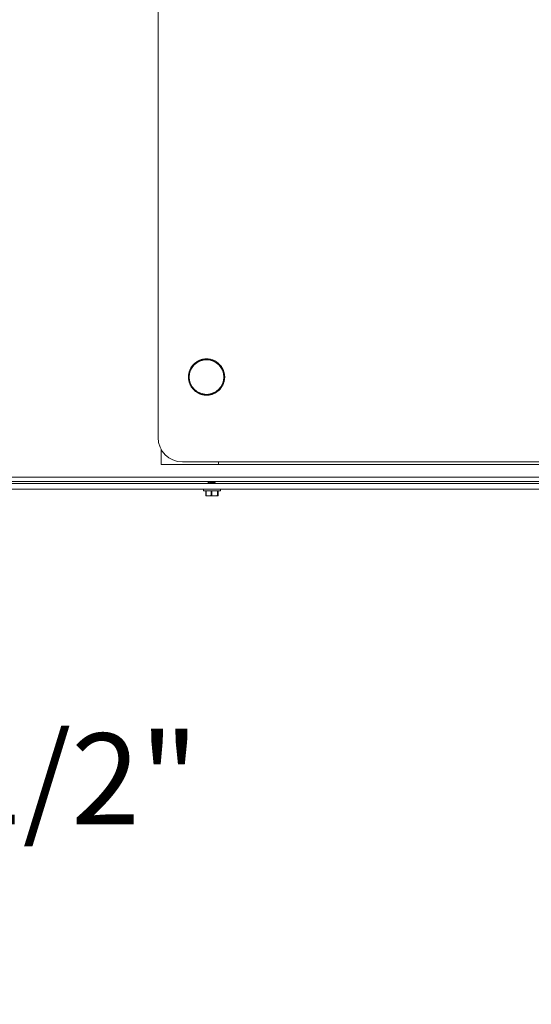
# Model space of a CAD drawing. Units: inches. Extents: x 0.4 to 33.4, y 1.2 to 20.8.
# Drawn here: x 15.5 to 16.6, y 12.5 to 14.5 of the extents above; entities that cross this region are included whole.
import ezdxf

# ---------------------------------------------------------------- set-up
doc = ezdxf.new("R2010")
doc.units = ezdxf.units.IN
doc.header["$MEASUREMENT"] = 0
doc.layers.add('TP_FLAT', color=7, linetype='Continuous')
doc.styles.add('SLDTEXTSTYLE0', font='TXT', dxfattribs={"width": 0.605})
doc.dimstyles.new('SLDDIMSTYLE0', dxfattribs={"dimtxt": 0.1875, "dimasz": 0.156, "dimexe": 0, "dimexo": 0.0625, "dimgap": 0.046875, "dimtad": 0, "dimtih": 1, "dimtoh": 1, "dimdec": 6, "dimlfac": 10, "dimrnd": 1e-09, "dimzin": 12, "dimdsep": 46, "dimlunit": 5, "dimtxsty": 'SLDTEXTSTYLE0', "dimsah": 1, "dimcen": 0.09, "dimadec": 0, "dimazin": 3, "dimtfac": 1, "dimtdec": 3, "dimtofl": 0, "dimtmove": 0, "dimatfit": 3, "dimfxl": 1, "dimfrac": 2, "dimtolj": 1, "dimtzin": 12, "dimarcsym": 0})
doc.dimstyles.new('SLDDIMSTYLE2', dxfattribs={"dimtxt": 0.18, "dimasz": 0.156, "dimexe": 0, "dimexo": 0.0625, "dimgap": 0, "dimtad": 0, "dimtih": 1, "dimtoh": 1, "dimdec": 0, "dimrnd": 1e-09, "dimzin": 0, "dimdsep": 46, "dimlunit": 5, "dimtxsty": 'Standard', "dimsah": 1, "dimcen": 0.09, "dimadec": 0, "dimazin": 0, "dimtfac": 0.156, "dimtdec": 0, "dimtofl": 0, "dimtmove": 0, "dimatfit": 3, "dimfxl": 1, "dimfrac": 2, "dimtolj": 1, "dimtzin": 0, "dimarcsym": 0})

# ---------------------------------------------------------------- blocks, each defined once
blk = doc.blocks.new('_D_4')
at = {"layer": 'TP_FLAT', "transparency": 16777216}
for p, q in [((13.0613, 14.1344), (13.0613, 20.8302)), ((22.0308, 18.1745), (22.0308, 20.8302)), ((13.0613, 20.7052), (17.1423, 20.7052)), ((22.0308, 20.7052), (17.9498, 20.7052))]:
    blk.add_line(p, q, dxfattribs=at)
for points in [[(13.0613, 20.7052), (13.2173, 20.6792), (13.2173, 20.7312)], [(22.0308, 20.7052), (21.8748, 20.7312), (21.8748, 20.6792)]]:
    blk.add_solid(points, dxfattribs=at)
at = {"layer": 'TP_FLAT', "transparency": 16777216, "insert": (17.1423, 20.8031), "char_height": 0.1875, "attachment_point": 1, "style": 'SLDTEXTSTYLE0'}
blk.add_mtext('89 3/4"', dxfattribs=at)
blk = doc.blocks.new('_D_5')
at = {"layer": 'TP_FLAT', "transparency": 16777216}
for p, q in [((15.0164, 16.1524), (15.0164, 12.7914)), ((14.4663, 14.0968), (14.4663, 12.7914)), ((14.4663, 12.9164), (15.0164, 12.9164)), ((15.0164, 12.9164), (15.2027, 12.9164))]:
    blk.add_line(p, q, dxfattribs=at)
for points in [[(14.4663, 12.9164), (14.6223, 12.8904), (14.6223, 12.9424)], [(15.0164, 12.9164), (14.8604, 12.9424), (14.8604, 12.8904)]]:
    blk.add_solid(points, dxfattribs=at)
at = {"layer": 'TP_FLAT', "transparency": 16777216, "insert": (15.2027, 13.0142), "char_height": 0.1875, "attachment_point": 1, "style": 'SLDTEXTSTYLE0'}
blk.add_mtext('5 1/2"', dxfattribs=at)

msp = doc.modelspace()

# ---------------------------------------------------------------- linework, layer by layer
at = {"color": 7, "linetype": 'Continuous', "lineweight": 18}
for p, q in [((15.82373062, 14.87460441), (15.82373062, 13.62460441)), ((15.90073204, 13.77922392), (15.90103605, 13.77882695)), ((15.90143302, 13.77913095), (15.901129, 13.77952793)), ((15.90340107, 13.78111567), (15.90366933, 13.78069371)), ((15.90409127, 13.78096196), (15.90382301, 13.78138392)), ((15.90622481, 13.78276759), (15.90645528, 13.78232386)), ((15.906899, 13.78255432), (15.90666854, 13.78299805)), ((15.90918179, 13.78416713), (15.9093727, 13.783705)), ((15.90983482, 13.78389591), (15.90964391, 13.78435804)), ((15.91224949, 13.78530362), (15.9123994, 13.78482661)), ((15.9128764, 13.78497652), (15.91272649, 13.78545353)), ((15.91540457, 13.78616842), (15.91551234, 13.78568016)), ((15.91600059, 13.78578792), (15.91589282, 13.78627618)), ((15.91862302, 13.78675495), (15.91868782, 13.78625915)), ((15.9191836, 13.78632395), (15.9191188, 13.78681974)), ((15.92188034, 13.78705874), (15.92190168, 13.78655918)), ((15.92240122, 13.78658052), (15.92237988, 13.78708008)), ((15.92515174, 13.78707747), (15.92512946, 13.78657796)), ((15.92562896, 13.78655568), (15.92565124, 13.78705519)), ((15.92841232, 13.78681102), (15.92834659, 13.78631535)), ((15.92884225, 13.78624962), (15.92890798, 13.78674529)), ((15.93163728, 13.7862614), (15.9315286, 13.78577334)), ((15.93201664, 13.78566466), (15.93212532, 13.78615272)), ((15.93480206, 13.7854328), (15.93465125, 13.78495607)), ((15.93512797, 13.78480527), (15.93527877, 13.785282)), ((15.93788258, 13.78433152), (15.9376908, 13.78386975)), ((15.93815256, 13.78367797), (15.93834434, 13.78413974)), ((15.94085539, 13.78296595), (15.9406241, 13.78252265)), ((15.94106738, 13.78229136), (15.94129868, 13.78273466)), ((15.94369788, 13.78134648), (15.94342882, 13.78092502)), ((15.94385027, 13.78065598), (15.94411932, 13.78107743)), ((15.9463884, 13.77948543), (15.94608364, 13.77908903)), ((15.94648003, 13.77878427), (15.94678479, 13.77918067)), ((15.88707363, 13.75751107), (15.88756169, 13.75740239)), ((15.88767037, 13.75789043), (15.88718231, 13.75799911)), ((15.88790223, 13.76067585), (15.88837896, 13.76052504)), ((15.88852976, 13.76100176), (15.88805303, 13.76115256)), ((15.88900351, 13.76375637), (15.88946528, 13.76356459)), ((15.88965706, 13.76402635), (15.88919529, 13.76421813)), ((15.89036908, 13.76672918), (15.89081238, 13.76649788)), ((15.89104367, 13.76694117), (15.89060037, 13.76717247)), ((15.89198856, 13.76957167), (15.89241001, 13.76930261)), ((15.89267905, 13.76972406), (15.8922576, 13.76999311)), ((15.8938496, 13.77226219), (15.894246, 13.77195743)), ((15.89455076, 13.77235382), (15.89415436, 13.77265858)), ((15.89593807, 13.77478027), (15.8963064, 13.77444212)), ((15.89664454, 13.77481044), (15.89627621, 13.77514859)), ((15.89823805, 13.77710675), (15.8985755, 13.77673778)), ((15.89894446, 13.77707523), (15.898607, 13.7774442)), ((15.94890648, 13.77739697), (15.94856833, 13.77702864)), ((15.94893665, 13.77669049), (15.9492748, 13.77705882)), ((15.95123296, 13.77509699), (15.950864, 13.77475953)), ((15.95120144, 13.77439057), (15.95157041, 13.77472803)), ((15.95335013, 13.77260299), (15.95295316, 13.77229898)), ((15.95325717, 13.77190201), (15.95365414, 13.77220603)), ((15.95524188, 13.76993397), (15.95481992, 13.76966571)), ((15.95508817, 13.76924376), (15.95551013, 13.76951202)), ((15.9568938, 13.76711022), (15.95645007, 13.76687976)), ((15.95668053, 13.76643603), (15.95712426, 13.7666665)), ((15.95829334, 13.76415324), (15.95783121, 13.76396233)), ((15.95802212, 13.76350021), (15.95848425, 13.76369112)), ((15.95942983, 13.76108554), (15.95895282, 13.76093563)), ((15.95910273, 13.76045863), (15.95957974, 13.76060854)), ((15.96029463, 13.75793046), (15.95980637, 13.7578227)), ((15.95991413, 13.75733445), (15.96040239, 13.75744221)), ((15.88675451, 13.74827501), (15.88625496, 13.74825367)), ((15.88625756, 13.75102553), (15.88675707, 13.75100325)), ((15.8862763, 13.74775413), (15.88677585, 13.74777547)), ((15.88677935, 13.75150275), (15.88627984, 13.75152503)), ((15.88701108, 13.74505739), (15.88651529, 13.74499259)), ((15.88652401, 13.75428611), (15.88701969, 13.75422038)), ((15.88658008, 13.74449681), (15.88707588, 13.74456161)), ((15.88708541, 13.75471604), (15.88658974, 13.75478177)), ((15.88754711, 13.74187437), (15.88705885, 13.74176661)), ((15.88716661, 13.74127836), (15.88765487, 13.74138613)), ((15.88835851, 13.73875019), (15.8878815, 13.73860028)), ((15.88803141, 13.73812328), (15.88850842, 13.73827319)), ((15.95893148, 13.73820706), (15.95940821, 13.73805626)), ((15.95955901, 13.73853297), (15.95908228, 13.73868378)), ((15.95979087, 13.74131839), (15.96027893, 13.74120971)), ((15.96038761, 13.74169775), (15.95989955, 13.74180643)), ((15.96037583, 13.74449278), (15.9608715, 13.74442705)), ((15.96088116, 13.75471201), (15.96038536, 13.75464721)), ((15.96093723, 13.74492271), (15.96044156, 13.74498844)), ((15.96045016, 13.75415143), (15.96094596, 13.75421623)), ((15.96068189, 13.74770607), (15.9611814, 13.74768379)), ((15.96118495, 13.75145469), (15.96068539, 13.75143335)), ((15.96120368, 13.74818329), (15.96070417, 13.74820557)), ((15.96070673, 13.75093381), (15.96120629, 13.75095515)), ((15.88943912, 13.73570861), (15.88897699, 13.7355177)), ((15.8891679, 13.73505558), (15.88963003, 13.73524649)), ((15.89078071, 13.73277279), (15.89033698, 13.73254232)), ((15.89056744, 13.7320986), (15.89101117, 13.73232907)), ((15.89237307, 13.72996506), (15.89195111, 13.7296968)), ((15.89221937, 13.72927486), (15.89264132, 13.72954312)), ((15.89420408, 13.72730681), (15.8938071, 13.72700279)), ((15.89411111, 13.72660583), (15.89450808, 13.72690984)), ((15.8962598, 13.72481825), (15.89589083, 13.72448079)), ((15.89622828, 13.72411184), (15.89659725, 13.72444929)), ((15.89852459, 13.72251833), (15.89818644, 13.72215)), ((15.89855476, 13.72181186), (15.89889291, 13.72218018)), ((15.90098121, 13.72042455), (15.90067645, 13.72002815)), ((15.90107284, 13.71972339), (15.9013776, 13.72011979)), ((15.90361097, 13.71855284), (15.90334192, 13.71813139)), ((15.90376337, 13.71786234), (15.90403242, 13.7182838)), ((15.90639386, 13.71691746), (15.90616256, 13.71647416)), ((15.90660585, 13.71624287), (15.90683715, 13.71668617)), ((15.94056224, 13.7166545), (15.94079271, 13.71621077)), ((15.94123643, 13.71644123), (15.94100597, 13.71688496)), ((15.94336997, 13.71824686), (15.94363823, 13.7178249)), ((15.94406018, 13.71809316), (15.94379192, 13.71851511)), ((15.94602823, 13.72007787), (15.94633224, 13.71968089)), ((15.9467292, 13.7199849), (15.94642519, 13.72038187)), ((15.94851678, 13.72213359), (15.94885424, 13.72176462)), ((15.9492232, 13.72210207), (15.94888574, 13.72247104)), ((15.95081671, 13.72439838), (15.95118503, 13.72406023)), ((15.95152318, 13.72442855), (15.95115485, 13.7247667)), ((15.95291048, 13.726855), (15.95330688, 13.72655024)), ((15.95361164, 13.72694663), (15.95321524, 13.72725139)), ((15.95478219, 13.72948476), (15.95520364, 13.72921571)), ((15.95547269, 13.72963716), (15.95505123, 13.72990621)), ((15.95641757, 13.73226765), (15.95686087, 13.73203635)), ((15.95709216, 13.73247964), (15.95664886, 13.73271094)), ((15.95780419, 13.73518247), (15.95826596, 13.73499069)), ((15.95845773, 13.73545245), (15.95799596, 13.73564423)), ((15.90930869, 13.71553085), (15.90911691, 13.71506908)), ((15.90957867, 13.7148773), (15.90977045, 13.71533907)), ((15.91233327, 13.71440355), (15.91218247, 13.71392682)), ((15.91265918, 13.71377602), (15.91280999, 13.71425275)), ((15.9154446, 13.71354416), (15.91533592, 13.7130561)), ((15.91582396, 13.71294742), (15.91593265, 13.71343548)), ((15.91861899, 13.7129592), (15.91855326, 13.71246353)), ((15.91904892, 13.7123978), (15.91911465, 13.71289347)), ((15.92183228, 13.71265314), (15.92181, 13.71215363)), ((15.9223095, 13.71213135), (15.92233178, 13.71263086)), ((15.92506002, 13.7126283), (15.92508136, 13.71212874)), ((15.9255809, 13.71215009), (15.92555956, 13.71264964)), ((15.92827764, 13.71288487), (15.92834244, 13.71238908)), ((15.92883822, 13.71245387), (15.92877342, 13.71294967)), ((15.93146066, 13.7134209), (15.93156842, 13.71293264)), ((15.93205667, 13.7130404), (15.93194891, 13.71352866)), ((15.93506184, 13.71438221), (15.93458484, 13.7142323)), ((15.93458484, 13.7142323), (15.93473475, 13.71375529)), ((15.93521175, 13.7139052), (15.93506184, 13.71438221)), ((15.93762642, 13.71531291), (15.93781733, 13.71485078)), ((15.93827945, 13.71504169), (15.93808854, 13.71550382)), ((15.82998062, 13.60039826), (15.82998062, 13.56910441)), ((15.87373062, 13.57460441), (19.39248062, 13.57460441)), ((15.94873062, 13.56910441), (15.94873062, 13.57460441)), ((15.82998062, 13.56910441), (15.94873062, 13.56910441)), ((15.94873062, 13.56910441), (19.31748062, 13.56910441)), ((14.60183062, 13.54287941), (19.71438062, 13.54287941)), ((14.60183062, 13.53397941), (19.71438062, 13.53397941)), ((14.85728625, 13.52987941), (17.09374999, 13.52987941)), ((14.8588755, 13.51847941), (17.09216074, 13.51847941)), ((15.91756451, 13.51797941), (15.91756451, 13.51497941)), ((15.95236451, 13.51797941), (15.91756451, 13.51797941)), ((15.91756451, 13.51497941), (15.95232413, 13.51497941)), ((15.95186451, 13.51447941), (15.91806451, 13.51447941)), ((15.92205765, 13.51447941), (15.92205765, 13.50510813)), ((15.92272095, 13.51447941), (15.92272095, 13.50508858)), ((15.92676451, 13.53207842), (15.92676451, 13.53138842)), ((15.93326305, 13.50508858), (15.93326305, 13.51447941)), ((15.93440623, 13.53271641), (15.93440623, 13.53340641)), ((15.93475957, 13.51447941), (15.93475957, 13.50508858)), ((15.94002949, 13.53111042), (15.94002949, 13.53221888)), ((15.94616642, 13.50508858), (15.94616642, 13.51447941)), ((15.94700312, 13.51447941), (15.94700312, 13.50508858)), ((15.94786788, 13.50508858), (15.94786788, 13.51447941)), ((15.94787136, 13.50510813), (15.94787136, 13.51447941)), ((15.95232413, 13.51497941), (15.95236451, 13.51497941)), ((15.95236451, 13.51497941), (15.95236451, 13.51797941)), ((15.92243544, 13.50439297), (15.92246451, 13.50437941)), ((15.927992, 13.50437941), (15.92248912, 13.50437941)), ((15.92272095, 13.50508858), (15.927992, 13.50437941)), ((15.927992, 13.50437941), (15.940463, 13.50437941)), ((15.93475957, 13.50508858), (15.940463, 13.50437941)), ((15.9474355, 13.50437941), (15.940463, 13.50437941)), ((15.94746451, 13.50437941), (15.94749358, 13.50439297)), ((15.94786949, 13.50510813), (15.94786788, 13.50508858))]:
    msp.add_line(p, q, dxfattribs=at)
msp.add_circle((15.92373062, 13.74960441), 0.03571127, dxfattribs=at)
for centre, radius, start, end in [((15.92373062, 13.74960441), 0.0375, 127.82817303, 132.06422365), ((15.92373062, 13.74960441), 0.037, 127.83333481, 132.05906187), ((15.92373062, 13.74960441), 0.037, 127.05906187, 127.83333481), ((15.92373062, 13.74960441), 0.0375, 122.82817303, 127.06422365), ((15.92373062, 13.74960441), 0.037, 122.83333481, 127.05906187), ((15.92373062, 13.74960441), 0.037, 122.05906187, 122.83333481), ((15.92373062, 13.74960441), 0.0375, 117.82817303, 122.06422365), ((15.92373062, 13.74960441), 0.037, 117.83333481, 122.05906187), ((15.92373062, 13.74960441), 0.037, 117.05906187, 117.83333481), ((15.92373062, 13.74960441), 0.0375, 112.82817303, 117.06422365), ((15.92373062, 13.74960441), 0.037, 112.83333481, 117.05906187), ((15.92373062, 13.74960441), 0.037, 112.05906187, 112.83333481), ((15.92373062, 13.74960441), 0.0375, 107.82817303, 112.06422365), ((15.92373062, 13.74960441), 0.037, 107.83333481, 112.05906187), ((15.92373062, 13.74960441), 0.037, 107.05906187, 107.83333481), ((15.92373062, 13.74960441), 0.0375, 102.82817303, 107.06422365), ((15.92373062, 13.74960441), 0.037, 102.83333493, 107.05906187), ((15.92373062, 13.74960441), 0.037, 102.05906175, 102.83333493), ((15.92373062, 13.74960441), 0.0375, 97.82817303, 102.06422365), ((15.92373062, 13.74960441), 0.037, 97.83333481, 102.05906175), ((15.92373062, 13.74960441), 0.037, 97.05906187, 97.83333481), ((15.92373062, 13.74960441), 0.0375, 92.82817303, 97.06422365), ((15.92373062, 13.74960441), 0.037, 92.83333481, 97.05906187), ((15.92373062, 13.74960441), 0.037, 92.05906187, 92.83333481), ((15.92373062, 13.74960441), 0.0375, 87.82817303, 92.06422365), ((15.92373062, 13.74960441), 0.037, 87.83333481, 92.05906187), ((15.92373062, 13.74960441), 0.037, 87.05906187, 87.83333481), ((15.92373062, 13.74960441), 0.037, 82.83333481, 87.05906187), ((15.92373062, 13.74960441), 0.0375, 82.82817303, 87.06422365), ((15.92373062, 13.74960441), 0.037, 82.05906187, 82.83333481), ((15.92373062, 13.74960441), 0.037, 77.83333481, 82.05906187), ((15.92373062, 13.74960441), 0.0375, 77.82817303, 82.06422365), ((15.92373062, 13.74960441), 0.037, 77.05906187, 77.83333481), ((15.92373062, 13.74960441), 0.037, 72.83333481, 77.05906187), ((15.92373062, 13.74960441), 0.0375, 72.82817303, 77.06422365), ((15.92373062, 13.74960441), 0.037, 72.05906187, 72.83333481), ((15.92373062, 13.74960441), 0.037, 67.83333481, 72.05906187), ((15.92373062, 13.74960441), 0.0375, 67.82817303, 72.06422365), ((15.92373062, 13.74960441), 0.037, 67.05906187, 67.83333481), ((15.92373062, 13.74960441), 0.037, 62.83333481, 67.05906187), ((15.92373062, 13.74960441), 0.0375, 62.82817303, 67.06422365), ((15.92373062, 13.74960441), 0.037, 62.05906187, 62.83333481), ((15.92373062, 13.74960441), 0.037, 57.83333481, 62.05906187), ((15.92373062, 13.74960441), 0.0375, 57.82817303, 62.06422365), ((15.92373062, 13.74960441), 0.037, 57.05906187, 57.83333481), ((15.92373062, 13.74960441), 0.037, 52.83333481, 57.05906187), ((15.92373062, 13.74960441), 0.0375, 52.82817303, 57.06422365), ((15.92373062, 13.74960441), 0.037, 52.05906187, 52.83333481), ((15.92373062, 13.74960441), 0.037, 47.83333481, 52.05906187), ((15.92373062, 13.74960441), 0.0375, 47.82817303, 52.06422365), ((15.92373062, 13.74960441), 0.0375, 167.82817303, 172.06422365), ((15.92373062, 13.74960441), 0.037, 167.83333481, 172.05906187), ((15.92373062, 13.74960441), 0.0375, 162.82817303, 167.06422365), ((15.92373062, 13.74960441), 0.037, 167.05906187, 167.83333481), ((15.92373062, 13.74960441), 0.037, 162.83333481, 167.05906187), ((15.92373062, 13.74960441), 0.0375, 157.82817303, 162.06422365), ((15.92373062, 13.74960441), 0.037, 162.05906187, 162.83333481), ((15.92373062, 13.74960441), 0.037, 157.83333481, 162.05906187), ((15.92373062, 13.74960441), 0.0375, 152.82817303, 157.06422365), ((15.92373062, 13.74960441), 0.037, 157.05906187, 157.83333481), ((15.92373062, 13.74960441), 0.037, 152.83333481, 157.05906187), ((15.92373062, 13.74960441), 0.0375, 147.82817303, 152.06422365), ((15.92373062, 13.74960441), 0.037, 152.05906187, 152.83333481), ((15.92373062, 13.74960441), 0.037, 147.83333481, 152.05906187), ((15.92373062, 13.74960441), 0.0375, 142.82817303, 147.06422365), ((15.92373062, 13.74960441), 0.037, 147.05906187, 147.83333481), ((15.92373062, 13.74960441), 0.037, 142.83333481, 147.05906187), ((15.92373062, 13.74960441), 0.0375, 137.82817303, 142.06422365), ((15.92373062, 13.74960441), 0.037, 142.05906187, 142.83333481), ((15.92373062, 13.74960441), 0.037, 137.83333481, 142.05906187), ((15.92373062, 13.74960441), 0.0375, 132.82817303, 137.06422365), ((15.92373062, 13.74960441), 0.037, 137.05906187, 137.83333481), ((15.92373062, 13.74960441), 0.037, 132.83333481, 137.05906187), ((15.92373062, 13.74960441), 0.037, 132.05906187, 132.83333481), ((15.92373062, 13.74960441), 0.037, 47.05906187, 47.83333481), ((15.92373062, 13.74960441), 0.037, 42.83333481, 47.05906187), ((15.92373062, 13.74960441), 0.0375, 42.82817303, 47.06422365), ((15.92373062, 13.74960441), 0.037, 42.05906187, 42.83333481), ((15.92373062, 13.74960441), 0.037, 37.83333481, 42.05906187), ((15.92373062, 13.74960441), 0.0375, 37.82817303, 42.06422365), ((15.92373062, 13.74960441), 0.037, 37.05906187, 37.83333481), ((15.92373062, 13.74960441), 0.037, 32.83333481, 37.05906187), ((15.92373062, 13.74960441), 0.0375, 32.82817303, 37.06422365), ((15.92373062, 13.74960441), 0.037, 32.05906187, 32.83333481), ((15.92373062, 13.74960441), 0.037, 27.83333481, 32.05906187), ((15.92373062, 13.74960441), 0.0375, 27.82817303, 32.06422365), ((15.92373062, 13.74960441), 0.037, 27.05906187, 27.83333481), ((15.92373062, 13.74960441), 0.037, 22.83333481, 27.05906187), ((15.92373062, 13.74960441), 0.0375, 22.82817303, 27.06422365), ((15.92373062, 13.74960441), 0.037, 22.05906187, 22.83333481), ((15.92373062, 13.74960441), 0.037, 17.83333481, 22.05906187), ((15.92373062, 13.74960441), 0.0375, 17.82817303, 22.06422365), ((15.92373062, 13.74960441), 0.037, 17.05906187, 17.83333481), ((15.92373062, 13.74960441), 0.037, 12.83333481, 17.05906187), ((15.92373062, 13.74960441), 0.0375, 12.82817303, 17.06422365), ((15.92373062, 13.74960441), 0.037, 12.05906187, 12.83333481), ((15.92373062, 13.74960441), 0.037, 7.83333481, 12.05906187), ((15.92373062, 13.74960441), 0.0375, 7.82817303, 12.06422365), ((15.92373062, 13.74960441), 0.0375, 177.82817303, 182.06422365), ((15.92373062, 13.74960441), 0.0375, 182.82817303, 187.06422365), ((15.92373062, 13.74960441), 0.0375, 172.82817303, 177.06422365), ((15.92373062, 13.74960441), 0.0375, 187.82817303, 192.06422365), ((15.92373062, 13.74960441), 0.037, 177.83333481, 182.05906187), ((15.92373062, 13.74960441), 0.037, 182.05906187, 182.83333481), ((15.92373062, 13.74960441), 0.037, 177.05906187, 177.83333481), ((15.92373062, 13.74960441), 0.037, 182.83333481, 187.05906187), ((15.92373062, 13.74960441), 0.037, 172.83333481, 177.05906187), ((15.92373062, 13.74960441), 0.037, 187.05906187, 187.83333481), ((15.92373062, 13.74960441), 0.037, 172.05906187, 172.83333481), ((15.92373062, 13.74960441), 0.037, 187.83333481, 192.05906187), ((15.92373062, 13.74960441), 0.0375, 192.82817303, 197.06422365), ((15.92373062, 13.74960441), 0.037, 192.05906187, 192.83333481), ((15.92373062, 13.74960441), 0.037, 192.83333481, 197.05906187), ((15.92373062, 13.74960441), 0.0375, 197.82817303, 202.06422365), ((15.92373062, 13.74960441), 0.037, 197.05906187, 197.83333481), ((15.92373062, 13.74960441), 0.037, 197.83333481, 202.05906187), ((15.92373062, 13.74960441), 0.037, 337.83333481, 342.05906187), ((15.92373062, 13.74960441), 0.0375, 337.82817303, 342.06422365), ((15.92373062, 13.74960441), 0.037, 342.05906187, 342.83333481), ((15.92373062, 13.74960441), 0.037, 342.83333481, 347.05906187), ((15.92373062, 13.74960441), 0.0375, 342.82817303, 347.06422365), ((15.92373062, 13.74960441), 0.037, 347.05906187, 347.83333481), ((15.92373062, 13.74960441), 0.037, 347.83333481, 352.05906187), ((15.92373062, 13.74960441), 0.037, 352.05906187, 352.83333481), ((15.92373062, 13.74960441), 0.037, 7.05906187, 7.83333481), ((15.92373062, 13.74960441), 0.0375, 347.82817303, 352.06422365), ((15.92373062, 13.74960441), 0.037, 352.83333481, 357.05906187), ((15.92373062, 13.74960441), 0.037, 2.83333481, 7.05906187), ((15.92373062, 13.74960441), 0.037, 357.05906187, 357.83333481), ((15.92373062, 13.74960441), 0.037, 2.05906187, 2.83333481), ((15.92373062, 13.74960441), 0.037, 357.83333481, 2.05906187), ((15.92373062, 13.74960441), 0.0375, 352.82817303, 357.06422365), ((15.92373062, 13.74960441), 0.0375, 2.82817303, 7.06422365), ((15.92373062, 13.74960441), 0.0375, 357.82817303, 2.06422365), ((15.92373062, 13.74960441), 0.0375, 202.82817303, 207.06422365), ((15.92373062, 13.74960441), 0.037, 202.05906187, 202.83333481), ((15.92373062, 13.74960441), 0.037, 202.83333481, 207.05906187), ((15.92373062, 13.74960441), 0.0375, 207.82817303, 212.06422365), ((15.92373062, 13.74960441), 0.037, 207.05906187, 207.83333481), ((15.92373062, 13.74960441), 0.037, 207.83333481, 212.05906187), ((15.92373062, 13.74960441), 0.0375, 212.82817303, 217.06422365), ((15.92373062, 13.74960441), 0.037, 212.05906187, 212.83333481), ((15.92373062, 13.74960441), 0.037, 212.83333481, 217.05906187), ((15.92373062, 13.74960441), 0.0375, 217.82817303, 222.06422365), ((15.92373062, 13.74960441), 0.037, 217.05906187, 217.83333481), ((15.92373062, 13.74960441), 0.037, 217.83333481, 222.05906187), ((15.92373062, 13.74960441), 0.0375, 222.82817303, 227.06422365), ((15.92373062, 13.74960441), 0.037, 222.05906187, 222.83333481), ((15.92373062, 13.74960441), 0.037, 222.83333481, 227.05906187), ((15.92373062, 13.74960441), 0.037, 227.05906187, 227.83333481), ((15.92373062, 13.74960441), 0.0375, 227.82817303, 232.06422365), ((15.92373062, 13.74960441), 0.037, 227.83333481, 232.05906187), ((15.92373062, 13.74960441), 0.037, 232.05906187, 232.83333481), ((15.92373062, 13.74960441), 0.0375, 232.82817303, 237.06422365), ((15.92373062, 13.74960441), 0.037, 232.83333481, 237.05906187), ((15.92373062, 13.74960441), 0.037, 237.05906187, 237.83333481), ((15.92373062, 13.74960441), 0.0375, 237.82817303, 242.06422365), ((15.92373062, 13.74960441), 0.037, 237.83333481, 242.05906187), ((15.92373062, 13.74960441), 0.037, 242.05906187, 242.83333481), ((15.92373062, 13.74960441), 0.037, 242.83333481, 247.05906187), ((15.92373062, 13.74960441), 0.037, 292.83333481, 297.05906187), ((15.92373062, 13.74960441), 0.037, 297.05906187, 297.83333481), ((15.92373062, 13.74960441), 0.037, 297.83333481, 302.05906187), ((15.92373062, 13.74960441), 0.0375, 297.82817303, 302.06422365), ((15.92373062, 13.74960441), 0.037, 302.05906187, 302.83333481), ((15.92373062, 13.74960441), 0.037, 302.83333481, 307.05906187), ((15.92373062, 13.74960441), 0.0375, 302.82817303, 307.06422365), ((15.92373062, 13.74960441), 0.037, 307.05906187, 307.83333481), ((15.92373062, 13.74960441), 0.037, 307.83333481, 312.05906187), ((15.92373062, 13.74960441), 0.0375, 307.82817303, 312.06422365), ((15.92373062, 13.74960441), 0.037, 312.05906187, 312.83333481), ((15.92373062, 13.74960441), 0.037, 312.83333481, 317.05906187), ((15.92373062, 13.74960441), 0.0375, 312.82817303, 317.06422365), ((15.92373062, 13.74960441), 0.037, 317.05906187, 317.83333481), ((15.92373062, 13.74960441), 0.037, 317.83333481, 322.05906187), ((15.92373062, 13.74960441), 0.0375, 317.82817303, 322.06422365), ((15.92373062, 13.74960441), 0.037, 322.05906187, 322.83333481), ((15.92373062, 13.74960441), 0.037, 322.83333481, 327.05906187), ((15.92373062, 13.74960441), 0.0375, 322.82817303, 327.06422365), ((15.92373062, 13.74960441), 0.037, 327.05906187, 327.83333481), ((15.92373062, 13.74960441), 0.037, 327.83333481, 332.05906187), ((15.92373062, 13.74960441), 0.0375, 327.82817303, 332.06422365), ((15.92373062, 13.74960441), 0.037, 332.05906187, 332.83333481), ((15.92373062, 13.74960441), 0.037, 332.83333481, 337.05906187), ((15.92373062, 13.74960441), 0.0375, 332.82817303, 337.06422365), ((15.92373062, 13.74960441), 0.037, 337.05906187, 337.83333481), ((15.92373062, 13.74960441), 0.0375, 242.82817303, 247.06422365), ((15.92373062, 13.74960441), 0.037, 247.05906187, 247.83333481), ((15.92373062, 13.74960441), 0.0375, 247.82817303, 252.06422365), ((15.92373062, 13.74960441), 0.037, 247.83333481, 252.05906187), ((15.92373062, 13.74960441), 0.037, 252.05906187, 252.83333481), ((15.92373062, 13.74960441), 0.0375, 252.82817303, 257.06422365), ((15.92373062, 13.74960441), 0.037, 252.83333481, 257.05906187), ((15.92373062, 13.74960441), 0.037, 257.05906187, 257.83333481), ((15.92373062, 13.74960441), 0.0375, 257.82817303, 262.06422365), ((15.92373062, 13.74960441), 0.037, 257.83333481, 262.05906187), ((15.92373062, 13.74960441), 0.037, 262.05906187, 262.83333481), ((15.92373062, 13.74960441), 0.0375, 262.82817303, 267.06422365), ((15.92373062, 13.74960441), 0.037, 262.83333481, 267.05906187), ((15.92373062, 13.74960441), 0.037, 267.05906187, 267.83333481), ((15.92373062, 13.74960441), 0.0375, 267.82817303, 272.06422365), ((15.92373062, 13.74960441), 0.037, 267.83333481, 272.05906187), ((15.92373062, 13.74960441), 0.037, 272.05906187, 272.83333481), ((15.92373062, 13.74960441), 0.037, 272.83333481, 277.05906187), ((15.92373062, 13.74960441), 0.0375, 272.82817303, 277.06422365), ((15.92373062, 13.74960441), 0.037, 277.05906187, 277.83333481), ((15.92373062, 13.74960441), 0.037, 277.83333481, 282.05906187), ((15.92373062, 13.74960441), 0.0375, 277.82817303, 282.06422365), ((15.92373062, 13.74960441), 0.037, 282.05906187, 282.83333481), ((15.92373062, 13.74960441), 0.037, 282.83333481, 287.05906187), ((15.92373062, 13.74960441), 0.0375, 282.82817303, 287.06422365), ((15.92373062, 13.74960441), 0.037, 287.83333481, 292.05906187), ((15.92373062, 13.74960441), 0.0375, 287.82817303, 292.06422365), ((15.92373062, 13.74960441), 0.037, 292.05906187, 292.83333481), ((15.92373062, 13.74960441), 0.0375, 292.82817303, 297.06422365), ((15.87373062, 13.62460441), 0.05, 180, 270), ((15.91806451, 13.51797941), 0.0005, 90, 180), ((15.91806451, 13.51497941), 0.0005, 180, 270), ((15.95186451, 13.51797941), 0.0005, 0, 90), ((15.95186451, 13.51497941), 0.0005, 270, 0)]:
    msp.add_arc(centre, radius, start, end, dxfattribs=at)
for points, knots in [([(15.92982193, 13.53397941), (15.9293826, 13.53371656), (15.92840449, 13.53313136), (15.92742343, 13.53255405), (15.92688302, 13.53223605)], [0, 0, 0, 0, 0.44916247495, 1, 1, 1, 1]), ([(15.93935368, 13.53397941), (15.93877196, 13.53390079), (15.93729917, 13.53370175), (15.93549674, 13.53351774), (15.93440623, 13.53340641)], [0, 0, 0, 0, 0.39497728149, 1, 1, 1, 1]), ([(15.94283917, 13.53397662), (15.94270072, 13.53389886), (15.94235281, 13.53370345), (15.94045924, 13.53343001), (15.9376566, 13.53305148), (15.93548011, 13.53282711), (15.93440623, 13.53271641)], [0, 0, 0, 0, 0.1777810015, 0.4467636778, 0.7270332724, 1, 1, 1, 1]), ([(15.93976747, 13.5320619), (15.94029944, 13.53238183), (15.941369, 13.53302509), (15.9424482, 13.53365917), (15.94299064, 13.53397788)], [0, 0, 0, 0, 0.4973634612, 1, 1, 1, 1]), ([(15.93440623, 13.53271641), (15.93335262, 13.53260568), (15.93121721, 13.53238127), (15.92861585, 13.5320031), (15.92704162, 13.53169069), (15.92651734, 13.53140301), (15.92697001, 13.5312414), (15.92708984, 13.53119862)], [0, 0, 0, 0, 0.2274680604, 0.4610217306, 0.6851698098, 0.9166589504, 1, 1, 1, 1]), ([(15.93440623, 13.53340641), (15.93334966, 13.53329568), (15.93120826, 13.53307126), (15.92865214, 13.53269312), (15.92700976, 13.53239852), (15.92690391, 13.53217948), (15.92685507, 13.53207842)], [0, 0, 0, 0, 0.2593178978, 0.5255735059, 0.7811065622, 1, 1, 1, 1]), ([(15.92693837, 13.53119988), (15.92748118, 13.53088152), (15.92822705, 13.53044405), (15.92896628, 13.53000024), (15.92916753, 13.52987941)], [0, 0, 0, 0, 0.7277444689, 1, 1, 1, 1]), ([(15.93970106, 13.53207984), (15.93964378, 13.5320318), (15.93944708, 13.53186683), (15.93834612, 13.53162016), (15.93663387, 13.53124159), (15.9346097, 13.53090647), (15.93264592, 13.53057099), (15.93106614, 13.53019351), (15.93005064, 13.52989826), (15.92998552, 13.52967944), (15.92995546, 13.52957842)], [0, 0, 0, 0, 0.05563141492, 0.19101668664, 0.33229734227, 0.46976080864, 0.607224275, 0.74850493063, 0.88389020235, 1, 1, 1, 1]), ([(15.93587514, 13.52987941), (15.93610773, 13.52991912), (15.93701384, 13.5300738), (15.93838332, 13.53037439), (15.93957697, 13.53068599), (15.94011244, 13.53095082), (15.93999122, 13.53109013), (15.93997355, 13.53111042)], [0, 0, 0, 0, 0.0997087046, 0.3884412807, 0.6651255735, 0.9512084741, 1, 1, 1, 1]), ([(15.94233014, 13.52987941), (15.94200935, 13.53006774), (15.94123883, 13.53052009), (15.9404752, 13.53097857), (15.94002949, 13.53124616)], [0, 0, 0, 0, 0.4163384358, 1, 1, 1, 1]), ([(15.92272095, 13.50508858), (15.92259872, 13.50511639), (15.92235413, 13.50517204), (15.92212586, 13.50517885), (15.92205178, 13.5051398), (15.92205923, 13.50509901), (15.92206113, 13.50508858)], [0, 0, 0, 0, 0.3012405184, 0.6028122766, 0.8984823014, 1, 1, 1, 1]), ([(15.92249351, 13.50437941), (15.92239446, 13.5044432), (15.92224906, 13.50453684), (15.92210655, 13.50495522), (15.92206113, 13.50508858)], [0, 0, 0, 0, 0.6812582469, 1, 1, 1, 1]), ([(15.927992, 13.50437941), (15.92892381, 13.50441758), (15.93069638, 13.5044902), (15.9324373, 13.50489607), (15.93326305, 13.50508858)], [0, 0, 0, 0, 0.5256847844, 1, 1, 1, 1]), ([(15.93475957, 13.50508858), (15.93468896, 13.50510355), (15.93454576, 13.50513391), (15.9343139, 13.50516148), (15.9340744, 13.50517479), (15.93383828, 13.50517201), (15.93360928, 13.5051536), (15.93341737, 13.50512494), (15.93330737, 13.50509902), (15.93326305, 13.50508858)], [0, 0, 0, 0, 0.1485766264, 0.3013287408, 0.4499503549, 0.6030573546, 0.7488691037, 0.8988057207, 1, 1, 1, 1]), ([(15.940463, 13.50437941), (15.94147124, 13.50441758), (15.94338921, 13.5044902), (15.94527294, 13.50489607), (15.94616642, 13.50508858)], [0, 0, 0, 0, 0.52568478439, 1, 1, 1, 1]), ([(15.94700312, 13.50508858), (15.94697838, 13.50511639), (15.94692886, 13.50517204), (15.94667233, 13.50517885), (15.94639367, 13.5051398), (15.94621268, 13.50509901), (15.94616642, 13.50508858)], [0, 0, 0, 0, 0.3012405183, 0.6028122766, 0.8984823014, 1, 1, 1, 1]), ([(15.94700312, 13.50508858), (15.94704855, 13.50495522), (15.94719106, 13.50453684), (15.94733645, 13.5044432), (15.9474355, 13.50437941)], [0, 0, 0, 0, 0.31874160627, 1, 1, 1, 1]), ([(15.9474355, 13.50437941), (15.9475588, 13.50447738), (15.94770414, 13.50459287), (15.94784632, 13.50502331), (15.94786788, 13.50508858)], [0, 0, 0, 0, 0.8483629245, 1, 1, 1, 1])]:
    msp.add_open_spline(points, degree=3, knots=knots, dxfattribs=at)

# ---------------------------------------------------------------- dimensions: what is measured, and where the dimension line sits
at = {"layer": 'TP_FLAT'}
for base, p1, p2, picture, middle in [((22.0308306209, 20.7052392528), (13.0613022744, 14.0844165972), (22.0308306209, 18.1244794103), '_D_4', (17.5460664477, 20.7052392528)), ((14.46633062, 12.91640269), (15.01636999, 16.2023865), (14.46633062, 14.14676036), '_D_5', (15.53486527, 12.91640269))]:
    dim = msp.add_linear_dim(base=base, p1=p1, p2=p2, dimstyle='SLDDIMSTYLE0', dxfattribs=at)
    dim.commit()
    dim.dimension.update_dxf_attribs({"geometry": picture, "text_midpoint": middle, "dimtype": 160})

# ---------------------------------------------------------------- leaders
msp.add_leader([(16.50105503, 16.21273446), (12.48563535, 14.20312701), (12.36063535, 14.20312701)], dimstyle='SLDDIMSTYLE2', dxfattribs=at)

doc.saveas('drawing.dxf')
